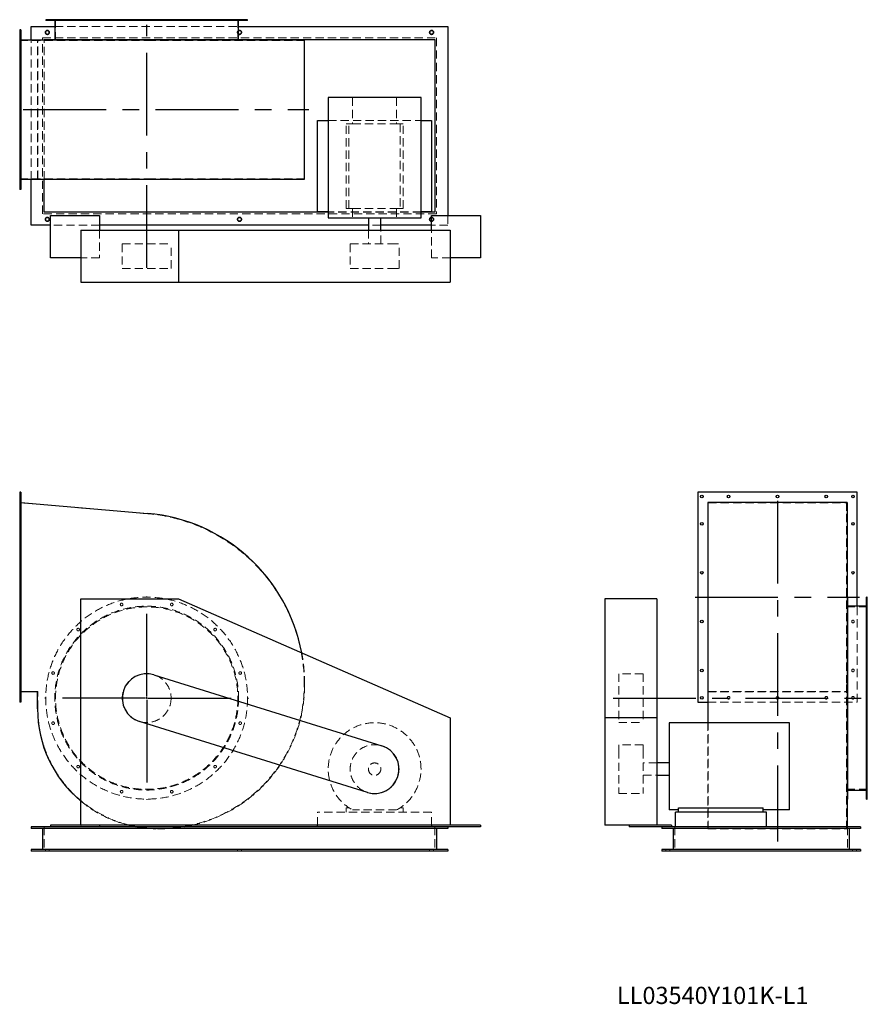
# Model space of a CAD drawing. Units: millimetres. Extents: x 796 to 3400, y 1377 to 4400.
import ezdxf

# ---------------------------------------------------------------- set-up
doc = ezdxf.new("R2010")
doc.units = ezdxf.units.MM
doc.header["$LTSCALE"] = 20
for name, pattern in [('CENTERX2', [20.32, 12.7, -2.54, 2.54, -2.54]), ('HIDDEN', [1.905, 1.27, -0.635]), ('PHANTOM', [12.7, 6.35, -1.27, 1.27, -1.27, 1.27, -1.27])]:
    doc.linetypes.add(name, pattern=pattern)
doc.layers.add('1', color=4, linetype='Continuous', lineweight=25)
doc.layers.add('基礎穴', color=1, linetype='PHANTOM', lineweight=35)
doc.layers.add('2', color=3, linetype='CENTERX2')
doc.styles.add('SLDTEXTSTYLE0', font='TXT', dxfattribs={"width": 0.7, "bigfont": 'bigfont'})

# ---------------------------------------------------------------- blocks, each defined once
blk = doc.blocks.new('SW_CENTERMARKSYMBOL_0')
at = {"layer": '2', "color": 0}
for p, q in [((0, 5), (0, 312.5)), ((-5, 0), (-312.5, 0)), ((0, 0), (-2.5, 0)), ((0, 0), (0, 2.5)), ((0, 0), (0, -2.5)), ((0, 0), (2.5, 0)), ((5, 0), (312.5, 0)), ((0, -5), (0, -312.5))]:
    blk.add_line(p, q, dxfattribs=at)

msp = doc.modelspace()

# ---------------------------------------------------------------- linework, layer by layer
at = {"color": 7, "linetype": 'HIDDEN', "lineweight": 18}
for p, q in [((895.1, 4400.2), (895.1, 4397.9)), ((903.1, 4397.9), (903.1, 4400.2)), ((906.5, 4400.2), (906.5, 4336.7)), ((972.1, 4400.2), (972.1, 4397.9)), ((980.1, 4397.9), (980.1, 4400.2)), ((1105.5, 4400.2), (1105.5, 4397.9)), ((1113.5, 4397.9), (1113.5, 4400.2)), ((1259.5, 4400.2), (1259.5, 4397.9)), ((1267.5, 4397.9), (1267.5, 4400.2)), ((1392.8, 4400.2), (1392.8, 4397.9)), ((1400.8, 4397.9), (1400.8, 4400.2)), ((1466.5, 4336.7), (1466.5, 4400.2)), ((1469.8, 4400.2), (1469.8, 4397.9)), ((1477.8, 4397.9), (1477.8, 4400.2)), ((799.5, 4360.2), (796.5, 4360.2)), ((904.2, 4379.2), (1468.8, 4379.2)), ((796.5, 4352.2), (799.5, 4352.2)), ((796.5, 4336.7), (1189.7, 4336.7)), ((831.5, 3910.1), (831.5, 4338.3)), ((851.3, 3910.1), (851.3, 4338.3)), ((852.5, 3911.7), (852.5, 4336.7)), ((866.5, 4344.2), (2076.5, 4344.2)), ((866.5, 3804.2), (866.5, 4344.2)), ((871.5, 3910.1), (871.5, 4338.3)), ((1189.7, 4336.7), (1670.5, 4336.7)), ((1670.5, 3911.7), (1670.5, 4336.7)), ((2076.5, 4344.2), (2076.5, 3804.2)), ((799.5, 4278.2), (796.5, 4278.2)), ((796.5, 4270.2), (799.5, 4270.2)), ((1818.8, 4161.2), (1818.8, 4080.7)), ((1954.2, 4161.2), (1954.2, 4080.7)), ((799.5, 4128.2), (796.5, 4128.2)), ((796.5, 4120.2), (799.5, 4120.2)), ((1744, 4090.7), (2029, 4090.7)), ((1807.8, 4080.7), (1799, 4080.7)), ((1799, 3820.7), (1799, 4080.7)), ((1807.8, 3820.7), (1807.8, 4080.7)), ((1807.8, 4080.7), (1818.8, 4080.7)), ((1818.8, 4080.7), (1954.2, 4080.7)), ((1954.2, 4080.7), (1965.2, 4080.7)), ((1965.2, 4080.7), (1965.2, 3820.7)), ((1974, 4080.7), (1965.2, 4080.7)), ((1974, 3820.7), (1974, 4080.7)), ((799.5, 3978.2), (796.5, 3978.2)), ((796.5, 3970.2), (799.5, 3970.2)), ((796.5, 3911.7), (1189.7, 3911.7)), ((1189.7, 3911.7), (1670.5, 3911.7)), ((799.5, 3896.2), (796.5, 3896.2)), ((796.5, 3888.2), (799.5, 3888.2)), ((2029, 3810.7), (1744, 3810.7)), ((2029, 3809.2), (1744, 3809.2)), ((1807.8, 3820.7), (1799, 3820.7)), ((1807.8, 3820.7), (1818.8, 3820.7)), ((1818.8, 3820.7), (1818.8, 3791.7)), ((1818.8, 3820.7), (1954.2, 3820.7)), ((1954.2, 3820.7), (1965.2, 3820.7)), ((1954.2, 3820.7), (1954.2, 3791.7)), ((1974, 3820.7), (1965.2, 3820.7)), ((2076.5, 3804.2), (866.5, 3804.2)), ((2111.5, 3799.2), (2111.5, 3769.2)), ((1041.5, 3769.2), (891.5, 3769.2)), ((1041.5, 3754.2), (1041.5, 3669.2)), ((1905.5, 3769.2), (1867.5, 3769.2)), ((1867.5, 3754.2), (1867.5, 3711.7)), ((1905.5, 3711.7), (1905.5, 3754.2)), ((2111.5, 3769.2), (2061.5, 3769.2)), ((2061.5, 3669.2), (2061.5, 3754.2)), ((1111.5, 3711.7), (1261.5, 3711.7)), ((1111.5, 3711.7), (1111.5, 3636.7)), ((1261.5, 3636.7), (1261.5, 3711.7)), ((1811.5, 3711.7), (1934.1, 3711.7)), ((1811.5, 3711.7), (1811.5, 3636.7)), ((1934.1, 3711.7), (1961.5, 3711.7)), ((1961.5, 3636.7), (1961.5, 3711.7)), ((1041.5, 3669.2), (984, 3669.2)), ((2119, 3669.2), (2061.5, 3669.2)), ((1111.5, 3636.7), (1261.5, 3636.7)), ((1811.5, 3636.7), (1934.1, 3636.7)), ((1934.1, 3636.7), (1961.5, 3636.7)), ((799.5, 2940.2), (796.5, 2940.2)), ((796.5, 2932.2), (799.5, 2932.2)), ((796.5, 2917.2), (1189.7, 2883.3)), ((2911.2, 2917.2), (2911.2, 2883.3)), ((2911.2, 2917.2), (3336.2, 2917.2)), ((3336.2, 2917.2), (3336.2, 2883.3)), ((2911.2, 2883.3), (2911.2, 2359.2)), ((3336.2, 2883.3), (3336.2, 2359.2)), ((799.5, 2856.2), (796.5, 2856.2)), ((796.5, 2848.2), (799.5, 2848.2)), ((799.5, 2706.2), (796.5, 2706.2)), ((796.5, 2698.2), (799.5, 2698.2)), ((3399.7, 2608.6), (3397.4, 2608.6)), ((3397.4, 2600.6), (3399.7, 2600.6)), ((3399.7, 2597.2), (3336.2, 2597.2)), ((3368.7, 2305.2), (3368.7, 2599.5)), ((799.5, 2556.2), (796.5, 2556.2)), ((796.5, 2548.2), (799.5, 2548.2)), ((3399.7, 2531.6), (3397.4, 2531.6)), ((3397.4, 2523.6), (3399.7, 2523.6)), ((799.5, 2406.2), (796.5, 2406.2)), ((796.5, 2398.2), (799.5, 2398.2)), ((2636.2, 2392.2), (2636.2, 2242.2)), ((2711.2, 2392.2), (2636.2, 2392.2)), ((2711.2, 2392.2), (2711.2, 2242.2)), ((3399.7, 2398.2), (3397.4, 2398.2)), ((3397.4, 2390.2), (3399.7, 2390.2)), ((2911.2, 2359.2), (2911.2, 1917.2)), ((3336.2, 2359.2), (3336.2, 1917.2)), ((852.5, 2337.2), (796.5, 2337.2)), ((852.5, 2284.2), (852.5, 2337.2)), ((2909.6, 2336), (3337.8, 2336)), ((2911.2, 2337.2), (3336.2, 2337.2)), ((799.5, 2322.2), (796.5, 2322.2)), ((796.5, 2314.2), (799.5, 2314.2)), ((2909.6, 2305.2), (3368.7, 2305.2)), ((2636.2, 2242.2), (2711.2, 2242.2)), ((2909.6, 2241.7), (2909.6, 1916)), ((3399.7, 2244.2), (3397.4, 2244.2)), ((3397.4, 2236.2), (3399.7, 2236.2)), ((2636.2, 2174.2), (2636.2, 2157.1)), ((2711.2, 2174.2), (2636.2, 2174.2)), ((2636.2, 2157.1), (2636.2, 2024.2)), ((2711.2, 2174.2), (2711.2, 2157.1)), ((2711.2, 2157.1), (2711.2, 2024.2)), ((2753.7, 2118.2), (2711.2, 2118.2)), ((3399.7, 2110.8), (3397.4, 2110.8)), ((3397.4, 2102.8), (3399.7, 2102.8)), ((2711.2, 2080.2), (2753.7, 2080.2)), ((3336.2, 2037.2), (3399.7, 2037.2)), ((3399.7, 2033.8), (3397.4, 2033.8)), ((3397.4, 2025.8), (3399.7, 2025.8)), ((2636.2, 2024.2), (2711.2, 2024.2)), ((1711.5, 1926.7), (1711.5, 1967.2)), ((2061.5, 1967.2), (1711.5, 1967.2)), ((1799, 1980.4), (1799, 1967.2)), ((1807.8, 1980.4), (1799, 1980.4)), ((1954.2, 1973.8), (1818.8, 1973.8)), ((1974, 1980.4), (1965.2, 1980.4)), ((1974, 1967.2), (1974, 1980.4)), ((2061.5, 1926.7), (2061.5, 1967.2)), ((871.5, 1922.2), (871.5, 1847.2)), ((1228.5, 1916), (1219.5, 1916)), ((2071.5, 1922.2), (2071.5, 1847.2)), ((2808.7, 1922.2), (2808.7, 1847.2)), ((2909.6, 1916), (3337.8, 1916)), ((3337.8, 1922.2), (3337.8, 1916)), ((3338.7, 1922.2), (3338.7, 1847.2)), ((875.5, 1852.2), (875.5, 1847.2)), ((887.5, 1847.2), (887.5, 1852.2)), ((1465.5, 1852.2), (1465.5, 1847.2)), ((1477.5, 1847.2), (1477.5, 1852.2)), ((2055.5, 1852.2), (2055.5, 1847.2)), ((2067.5, 1847.2), (2067.5, 1852.2)), ((2780.7, 1852.2), (2780.7, 1847.2)), ((2792.7, 1847.2), (2792.7, 1852.2)), ((3354.7, 1852.2), (3354.7, 1847.2)), ((3366.7, 1847.2), (3366.7, 1852.2))]:
    msp.add_line(p, q, dxfattribs=at)
at = {"color": 7, "linetype": 'Continuous'}
for p, q in [((1208.8, 2388.8), (1908.8, 2170.8)), ((1864.2, 2027.6), (1164.2, 2245.6))]:
    msp.add_line(p, q, dxfattribs=at)
at = {"color": 7, "linetype": 'HIDDEN', "lineweight": 18}
for centre, radius in [((881.5, 4361.2), 6), ((1471.5, 4361.2), 6), ((2061.5, 4361.2), 6), ((881.5, 3787.2), 6), ((1471.5, 3787.2), 6), ((2061.5, 3787.2), 6), ((1186.5, 2317.2), 310), ((1109.5, 2604.6), 4), ((1263.5, 2604.6), 4), ((1186.5, 2317.2), 282.3), ((1186.5, 2317.2), 280), ((3355.7, 2552.2), 4), ((976.1, 2527.6), 4), ((1396.8, 2527.6), 4), ((899.1, 2394.2), 4), ((1186.5, 2317.2), 75), ((1473.8, 2394.2), 4), ((3355.7, 2402.2), 4), ((2973.7, 2318.2), 4), ((3123.7, 2318.2), 4), ((3273.7, 2318.2), 4), ((3355.7, 2318.2), 4), ((899.1, 2240.2), 4), ((1473.8, 2240.2), 4), ((1886.5, 2099.2), 75), ((1886.5, 2099.2), 19), ((976.1, 2106.8), 4), ((1396.8, 2106.8), 4), ((1109.5, 2029.8), 4), ((1263.5, 2029.8), 4)]:
    msp.add_circle(centre, radius, dxfattribs=at)
for centre, radius, start, end in [((1144.5, 2359.2), 526, 0, 85.0658), ((1144.5, 2359.2), 527.2, 0, 10.5976), ((1228.5, 2359.2), 442, 270, 0), ((1228.5, 2359.2), 443.2, 282.6156, 0), ((1219.5, 2284.2), 367, 180, 270), ((1886.5, 2099.2), 142.5, 298.3576, 241.6424), ((1219.5, 2284.2), 368.2, 230.2381, 256.1533), ((1219.5, 2284.2), 368.2, 259.4706, 270), ((1228.5, 2359.2), 443.2, 270, 279.5949)]:
    msp.add_arc(centre, radius, start, end, dxfattribs=at)
at = {"color": 7, "linetype": 'Continuous'}
for centre, start, end in [((1186.5, 2317.2), 72.7019, 252.7019), ((1886.5, 2099.2), 252.7019, 72.7019)]:
    msp.add_arc(centre, 75, start, end, dxfattribs=at)
at = {"layer": '1'}
for p, q in [((876.5, 4400.2), (876.5, 4397.9)), ((1496.5, 4400.2), (876.5, 4400.2)), ((1496.5, 4397.9), (876.5, 4397.9)), ((904.2, 4397.9), (904.2, 4339.2)), ((1468.8, 4339.2), (1468.8, 4397.9)), ((1496.5, 4397.9), (1496.5, 4400.2)), ((799.5, 4369.2), (796.5, 4369.2)), ((796.5, 4369.2), (796.5, 3879.2)), ((799.5, 4369.2), (799.5, 3879.2)), ((831.5, 4379.2), (904.2, 4379.2)), ((831.5, 4338.3), (831.5, 4379.2)), ((1468.8, 4379.2), (2111.5, 4379.2)), ((2111.5, 4379.2), (2111.5, 3799.2)), ((799.5, 4338.3), (1189.8, 4338.3)), ((871.5, 4339.2), (876.5, 4339.2)), ((871.5, 4338.3), (871.5, 4339.2)), ((876.5, 4339.2), (876.5, 4338.3)), ((876.5, 4339.2), (1496.5, 4339.2)), ((1189.8, 4338.3), (1671.7, 4338.3)), ((1496.5, 4338.3), (1496.5, 4339.2)), ((1496.5, 4339.2), (2071.5, 4339.2)), ((1671.7, 3910.1), (1671.7, 4338.3)), ((2071.5, 4339.2), (2071.5, 3809.2)), ((1744, 4161.2), (1744, 3791.7)), ((2029, 4161.2), (1744, 4161.2)), ((2029, 3791.7), (2029, 4161.2)), ((1711.5, 4090.7), (1744, 4090.7)), ((1711.5, 3810.7), (1711.5, 4090.7)), ((2029, 4090.7), (2061.5, 4090.7)), ((2061.5, 4090.7), (2061.5, 3810.7)), ((799.5, 3910.1), (1189.8, 3910.1)), ((831.5, 3769.2), (831.5, 3910.1)), ((871.5, 3809.2), (871.5, 3910.1)), ((1189.8, 3910.1), (1671.7, 3910.1)), ((799.5, 3879.2), (796.5, 3879.2)), ((1744, 3809.2), (871.5, 3809.2)), ((1744, 3810.7), (1711.5, 3810.7)), ((2061.5, 3810.7), (2029, 3810.7)), ((2071.5, 3809.2), (2029, 3809.2)), ((891.5, 3669.2), (891.5, 3799.2)), ((891.5, 3799.2), (1041.5, 3799.2)), ((1041.5, 3799.2), (1041.5, 3754.2)), ((1744, 3791.7), (2029, 3791.7)), ((1867.5, 3791.7), (1867.5, 3754.2)), ((1905.5, 3754.2), (1905.5, 3791.7)), ((2061.5, 3754.2), (2061.5, 3799.2)), ((2061.5, 3799.2), (2211.5, 3799.2)), ((2211.5, 3799.2), (2211.5, 3669.2)), ((891.5, 3769.2), (831.5, 3769.2)), ((984, 3754.2), (984, 3594.2)), ((984, 3754.2), (1284, 3754.2)), ((1867.5, 3769.2), (1041.5, 3769.2)), ((1284, 3754.2), (1284, 3594.2)), ((1284, 3754.2), (2119, 3754.2)), ((2061.5, 3769.2), (1905.5, 3769.2)), ((2119, 3754.2), (2119, 3594.2)), ((984, 3669.2), (891.5, 3669.2)), ((2211.5, 3669.2), (2119, 3669.2)), ((984, 3594.2), (1284, 3594.2)), ((1284, 3594.2), (2119, 3594.2)), ((799.5, 2949.2), (796.5, 2949.2)), ((796.5, 2949.2), (796.5, 2305.2)), ((799.5, 2949.2), (799.5, 2305.2)), ((3368.7, 2949.2), (2878.7, 2949.2)), ((2878.7, 2949.2), (2878.7, 2305.2)), ((3368.7, 2599.5), (3368.7, 2949.2)), ((799.5, 2918.1), (1189.8, 2884.4)), ((3337.8, 2918.1), (2909.6, 2918.1)), ((2909.6, 2918.1), (2909.6, 2884.4)), ((3337.8, 2918.1), (3337.8, 2884.4)), ((2909.6, 2884.4), (2909.6, 2359.2)), ((3337.8, 2884.4), (3337.8, 2359.2)), ((984, 2621.7), (1284, 2621.7)), ((984, 1926.7), (984, 2621.7)), ((1284, 2621.7), (2119, 2256.7)), ((2753.7, 2621.7), (2593.7, 2621.7)), ((2593.7, 2621.7), (2593.7, 2256.7)), ((2753.7, 2621.7), (2753.7, 2256.7)), ((3338.7, 2627.2), (3337.8, 2627.2)), ((3338.7, 2627.2), (3338.7, 2007.2)), ((3399.7, 2627.2), (3397.4, 2627.2)), ((3397.4, 2317.2), (3397.4, 2627.2)), ((3399.7, 2317.2), (3399.7, 2627.2)), ((3397.4, 2599.5), (3338.7, 2599.5)), ((2909.6, 2359.2), (2909.6, 2241.7)), ((3337.8, 2359.2), (3337.8, 1922.2)), ((851.3, 2336), (799.5, 2336)), ((851.3, 2284.2), (851.3, 2336)), ((799.5, 2305.2), (796.5, 2305.2)), ((2878.7, 2305.2), (2909.6, 2305.2)), ((3397.4, 2007.2), (3397.4, 2317.2)), ((3399.7, 2007.2), (3399.7, 2317.2)), ((2119, 2256.7), (2119, 1926.7)), ((2753.7, 2256.7), (2593.7, 2256.7)), ((2593.7, 2256.7), (2593.7, 1926.7)), ((2753.7, 2256.7), (2753.7, 1926.7)), ((3160.7, 2241.7), (2791.2, 2241.7)), ((2791.2, 2241.7), (2791.2, 1973.8)), ((3160.7, 1973.8), (3160.7, 2241.7)), ((2791.2, 2118.2), (2753.7, 2118.2)), ((2753.7, 2080.2), (2791.2, 2080.2)), ((3338.7, 2034.9), (3397.4, 2034.9)), ((3337.8, 2007.2), (3338.7, 2007.2)), ((3397.4, 2007.2), (3399.7, 2007.2)), ((2820.2, 1973.8), (2791.2, 1973.8)), ((2810.2, 1922.2), (2810.2, 1967.2)), ((3090.2, 1967.2), (2810.2, 1967.2)), ((2820.2, 1967.2), (2820.2, 1980.4)), ((2820.2, 1980.4), (3080.2, 1980.4)), ((3080.2, 1967.2), (3080.2, 1980.4)), ((3160.7, 1973.8), (3080.2, 1973.8)), ((3090.2, 1922.2), (3090.2, 1967.2)), ((831.5, 1922.2), (831.5, 1917.2)), ((891.5, 1922.2), (831.5, 1922.2)), ((2111.5, 1917.2), (831.5, 1917.2)), ((866.5, 1917.2), (866.5, 1852.2)), ((891.5, 1926.7), (891.5, 1922.2)), ((984, 1926.7), (891.5, 1926.7)), ((1041.5, 1922.2), (891.5, 1922.2)), ((2119, 1926.7), (984, 1926.7)), ((1041.5, 1926.7), (1041.5, 1922.2)), ((2061.5, 1922.2), (1041.5, 1922.2)), ((1711.5, 1922.2), (1711.5, 1926.7)), ((2061.5, 1926.7), (2061.5, 1922.2)), ((2211.5, 1922.2), (2061.5, 1922.2)), ((2076.5, 1917.2), (2076.5, 1852.2)), ((2111.5, 1922.2), (2111.5, 1917.2)), ((2211.5, 1926.7), (2119, 1926.7)), ((2211.5, 1926.7), (2211.5, 1922.2)), ((2668.7, 1926.7), (2593.7, 1926.7)), ((2668.7, 1926.7), (2668.7, 1922.2)), ((2798.7, 1926.7), (2668.7, 1926.7)), ((2798.7, 1922.2), (2668.7, 1922.2)), ((2768.7, 1922.2), (2768.7, 1917.2)), ((3378.7, 1917.2), (2768.7, 1917.2)), ((2798.7, 1926.7), (2798.7, 1922.2)), ((3378.7, 1922.2), (2798.7, 1922.2)), ((2803.7, 1917.2), (2803.7, 1852.2)), ((3343.7, 1917.2), (3343.7, 1852.2)), ((3378.7, 1922.2), (3378.7, 1917.2)), ((831.5, 1852.2), (831.5, 1847.2)), ((2111.5, 1852.2), (831.5, 1852.2)), ((2111.5, 1847.2), (831.5, 1847.2)), ((2111.5, 1852.2), (2111.5, 1847.2)), ((2768.7, 1852.2), (2768.7, 1847.2)), ((3378.7, 1852.2), (2768.7, 1852.2)), ((3378.7, 1847.2), (2768.7, 1847.2)), ((3378.7, 1852.2), (3378.7, 1847.2))]:
    msp.add_line(p, q, dxfattribs=at)
for centre in [(2891.7, 2936.2), (2973.7, 2936.2), (3123.7, 2936.2), (3273.7, 2936.2), (3355.7, 2936.2), (2891.7, 2852.2), (3355.7, 2852.2), (2891.7, 2702.2), (3355.7, 2702.2), (2891.7, 2552.2), (2891.7, 2402.2), (2891.7, 2318.2)]:
    msp.add_circle(centre, 4, dxfattribs=at)
for centre, radius, start, end in [((1144.5, 2359.2), 527.2, 10.5976, 85.0658), ((1219.5, 2284.2), 368.2, 180, 230.2381), ((1219.5, 2284.2), 368.2, 256.1533, 259.4706), ((1228.5, 2359.2), 443.2, 279.5949, 282.6156)]:
    msp.add_arc(centre, radius, start, end, dxfattribs=at)
at = {"layer": '2'}
for p, q in [((1186.5, 3638.2), (1186.5, 4384.9)), ((807.6, 4124.2), (1684.7, 4124.2)), ((3123.7, 2923), (3123.7, 1877.2)), ((2871.2, 2627.2), (3376.2, 2627.2)), ((2618.9, 2317.2), (3383.9, 2317.2)), ((984, 1926.7), (984, 1927.7)), ((984, 1926.7), (985, 1926.7))]:
    msp.add_line(p, q, dxfattribs=at)
at = {"layer": '基礎穴'}
for centre in [(881.5, 4361.2), (1471.5, 4361.2), (2061.5, 4361.2), (881.5, 3787.2), (1471.5, 3787.2), (2061.5, 3787.2)]:
    msp.add_circle(centre, 6, dxfattribs=at)

# ---------------------------------------------------------------- block references
at = {"layer": '2'}
msp.add_blockref('SW_CENTERMARKSYMBOL_0', (1186.5, 2317.2), dxfattribs=at)

# ---------------------------------------------------------------- texts
at = {"color": 7, "linetype": 'Continuous', "lineweight": 0, "insert": (2630.7, 1430.9), "char_height": 52.917, "attachment_point": 1, "style": 'SLDTEXTSTYLE0'}
msp.add_mtext('LL03540Y101K-L1', dxfattribs=at)

doc.saveas('drawing.dxf')
